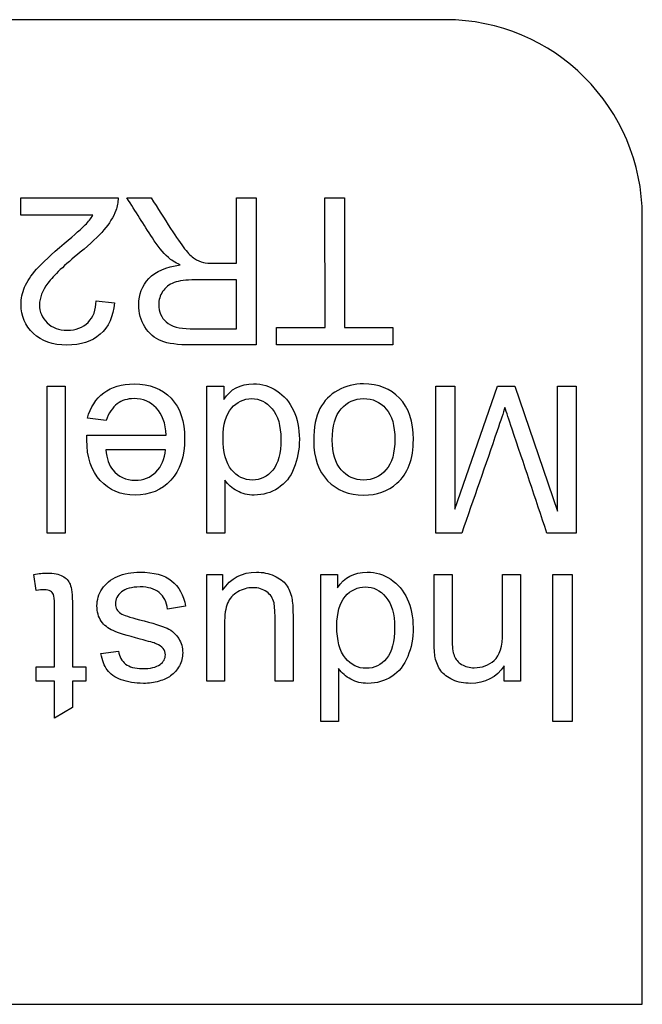
# Model space of a CAD drawing. Units: inches. Extents: x 2.87 to 8.22, y 1.09 to 7.44.
# Drawn here: x 3.5 to 3.53, y 5.72 to 5.76 of the extents above; entities that cross this region are included whole.
import ezdxf

# ---------------------------------------------------------------- set-up
doc = ezdxf.new("R2010")
doc.units = ezdxf.units.IN
doc.header["$MEASUREMENT"] = 0
doc.layers.add('Default', color=7, linetype='Continuous')
doc.layers.add('DV3_Default', color=7, linetype='Continuous')

# ---------------------------------------------------------------- blocks, each defined once
blk = doc.blocks.new('SE2')
at = {"layer": 'DV3_Default', "color": 7, "linetype": 'Continuous'}
for p, q in [((3.522751127619471, 5.762341120507513), (3.452751127635332, 5.762339630335552)), ((3.503897542979403, 5.754421056152577), (3.508217890692526, 5.754421148124877)), ((3.503897559356765, 5.753651738702654), (3.503897542979403, 5.754421056152577)), ((3.508613415483164, 5.754421156544876), (3.50969132919831, 5.754421179491687)), ((3.513485759332672, 5.754421260268164), (3.51434635173428, 5.754421278588603)), ((3.513485821048491, 5.751522193945576), (3.513485759332672, 5.754421260268164)), ((3.51434635173428, 5.754421278588603), (3.51434649080306, 5.74788859990367)), ((3.517410582255157, 5.754421343820465), (3.518271174656765, 5.754421362140904)), ((3.517410704854048, 5.748662329011726), (3.517410582255156, 5.754421343820466)), ((3.518271174656765, 5.754421362140904), (3.518271297255656, 5.748662347332163)), ((3.507100875518305, 5.753651806895396), (3.503897559356765, 5.753651738702654)), ((3.531502058974963, 5.718591306788921), (3.531501313888983, 5.753591306780991)), ((3.513485883041893, 5.748610088344176), (3.513485836870688, 5.750778955053279)), ((3.507244388454244, 5.749853033388169), (3.508065864869965, 5.749766122350445)), ((3.515254877423758, 5.748662283118103), (3.517410704854048, 5.748662329011726)), ((3.515254893893646, 5.74788861924191), (3.515254877423757, 5.748662283118103)), ((3.518271297255656, 5.748662347332163), (3.520422778259676, 5.748662393133259)), ((3.520422778259676, 5.74866239313326), (3.520422794729565, 5.747888729257067)), ((3.520422794729565, 5.747888729257065), (3.515254893893646, 5.747888619241909)), ((3.505075602614147, 5.746054210656331), (3.505870998621694, 5.746054227588857)), ((3.505075741590399, 5.739525878397669), (3.505075602614146, 5.746054210656331)), ((3.505870998621693, 5.746054227588858), (3.505871137597946, 5.739525895330195)), ((3.512168970288006, 5.746054361661154), (3.512912209180304, 5.746054377483351)), ((3.512169109264258, 5.739526029402492), (3.512168970288005, 5.746054361661154)), ((3.512912209180303, 5.746054377483351), (3.512912221856566, 5.745458917084258)), ((3.522335261335284, 5.746054578082895), (3.523169775179267, 5.746054595848169)), ((3.522335400311536, 5.739526245824233), (3.522335261335284, 5.746054578082895)), ((3.523169775179267, 5.746054595848169), (3.523169891486291, 5.74059113802584)), ((3.523169891486291, 5.74059113802584), (3.525077856312125, 5.746054636467727)), ((3.525077856312125, 5.746054636467726), (3.525842827335777, 5.74605465275256)), ((3.525842827335777, 5.746054652752559), (3.527733641013652, 5.740499960227991)), ((3.527733522763552, 5.746054693002007), (3.528568036607536, 5.746054710767281)), ((3.527733641013652, 5.740499960227992), (3.527733522763552, 5.746054693002007)), ((3.528568036607535, 5.746054710767281), (3.528568175583788, 5.739526378508618)), ((3.507687837280006, 5.744528670644305), (3.506862014067905, 5.744632967294585)), ((3.506835951425004, 5.743885381420852), (3.51036090313058, 5.743885456460626)), ((3.510321799173263, 5.743233491687267), (3.507679172000649, 5.743233435430568)), ((3.512960108880703, 5.741873116428694), (3.512960158845535, 5.73952604624249)), ((3.505871137597945, 5.739525895330194), (3.505075741590399, 5.739525878397668)), ((3.512960158845534, 5.73952604624249), (3.512169109264258, 5.739526029402492)), ((3.523482856847013, 5.739526270251484), (3.522335400311536, 5.739526245824234)), ((3.528568175583787, 5.739526378508618), (3.527268594128834, 5.739526350842906)), ((3.504575956882885, 5.736974515536081), (3.504475973996681, 5.737682980890082)), ((3.512156109124564, 5.737687490812383), (3.512860230180425, 5.737687505801833)), ((3.512156209886974, 5.732954232603539), (3.512156109124564, 5.737687490812383)), ((3.512860230180425, 5.737687505801833), (3.512860245077347, 5.736987731172243)), ((3.517219695729985, 5.737687598606881), (3.517962934622282, 5.737687614429078)), ((3.517219834706237, 5.731159266348218), (3.517219695729985, 5.737687598606881)), ((3.517962934622282, 5.737687614429077), (3.517962947298545, 5.737092154029984)), ((3.522257203777781, 5.737687705846213), (3.523052599785327, 5.737687722778739)), ((3.525295355741033, 5.737687770522911), (3.52609075174858, 5.737687787455437)), ((3.52609075174858, 5.737687787455436), (3.526090852510989, 5.732954529246593)), ((3.527529418844197, 5.737687818082027), (3.528385664819534, 5.737687836309938)), ((3.52752955782045, 5.731159485823365), (3.527529418844197, 5.737687818082028)), ((3.528385664819534, 5.737687836309939), (3.528385803795787, 5.731159504051276)), ((3.511217311028981, 5.73627922871473), (3.510421917797258, 5.736148818994081)), ((3.507462043606876, 5.734171132029686), (3.508244398114952, 5.734275462915128)), ((3.504576029054308, 5.733584303044899), (3.505397503619479, 5.73358432053259)), ((3.504576042470791, 5.73295407123564), (3.504576029054308, 5.733584303044898)), ((3.506192899627026, 5.733584337465116), (3.506784013599848, 5.733584350048851)), ((3.506784013599847, 5.733584350048851), (3.50678402701633, 5.732954118239593)), ((3.518015180748953, 5.733506353466947), (3.518015230713784, 5.731159283280743)), ((3.525373692176316, 5.732954513979561), (3.525373677834559, 5.733628210051528)), ((3.505397517035961, 5.732954088723331), (3.50457604247079, 5.73295407123564)), ((3.505397552196398, 5.731302446740447), (3.505397517035961, 5.73295408872333)), ((3.50678402701633, 5.732954118239593), (3.506192913043508, 5.732954105655858)), ((3.506192913043508, 5.732954105655857), (3.506192938025924, 5.731780570562755)), ((3.51294725946825, 5.732954249443538), (3.512156209886974, 5.732954232603539)), ((3.515989757857773, 5.732954314212764), (3.515194361850226, 5.732954297280237)), ((3.526090852510989, 5.732954529246594), (3.525373692176315, 5.732954513979561)), ((3.506192938025924, 5.731780570562756), (3.505397552196398, 5.731302446740448)), ((3.518015230713784, 5.731159283280745), (3.517219834706237, 5.731159266348219)), ((3.528385803795787, 5.731159504051275), (3.52752955782045, 5.731159485823365)), ((3.44400205899479, 5.718589444073971), (3.531502058974963, 5.718591306788922))]:
    blk.add_line(p, q, dxfattribs=at)
blk.add_arc((3.522751313890965, 5.753591120509496), 0.008750000000000034, 0.001219722344527831, 90.00121972234162, dxfattribs=at)
for points, knots in [([(3.508217890692526, 5.754421148124877), (3.508222241190005, 5.754229905461491), (3.508191820184791, 5.754043008484157), (3.508122281158085, 5.753864803526617), (3.508009302677423, 5.753575277970923), (3.507835429422896, 5.753282376299524), (3.507592035566019, 5.752999853410388), (3.507346492463022, 5.752714835753177), (3.50700093463957, 5.752386994722477), (3.506544567838504, 5.75201319234781), (3.50583718814843, 5.751433789535589), (3.505358015580654, 5.750974371209103), (3.504853844567532, 5.750296317977679), (3.504732151478984, 5.749974679842876), (3.504732164617884, 5.74935748731243), (3.504845177437626, 5.749088011289357), (3.505297215022531, 5.748653378285138), (3.505597120748398, 5.748544724012765), (3.506349052493237, 5.748544740020017), (3.506657646260219, 5.748662100098777), (3.506892348374884, 5.74889246568761), (3.50712483670541, 5.749120658395779), (3.507240050725556, 5.749444469226192), (3.507244388454244, 5.749853033388169)], [0, 0, 0, 0, 0.05673652378299141, 0.05673652378299141, 0.05673652378299141, 0.1585244669420417, 0.1585244669420417, 0.1585244669420417, 0.3023762540165011, 0.3023762540165011, 0.3023762540165011, 0.4175344655253833, 0.4175344655253833, 0.532692677034266, 0.532692677034266, 0.65114112315769, 0.65114112315769, 0.7695895692811184, 0.7695895692811184, 0.8950885181499899, 0.8950885181499899, 0.8950885181499899, 1, 1, 1, 1]), ([(3.510977934755764, 5.751443904884355), (3.510747571757701, 5.751556907063439), (3.510573712393684, 5.75166556401911), (3.510456356663715, 5.751769875751366), (3.510198983407644, 5.751998642171073), (3.509965199299297, 5.752295782874522), (3.509743524157292, 5.752643492257282), (3.509366061540938, 5.753235562672394), (3.50899011837454, 5.753828601782345), (3.508613415483164, 5.754421156544876)], [0, 0, 0, 0, 0.1600265969094301, 0.1600265969094301, 0.1600265969094301, 0.4534837006673595, 0.4534837006673595, 0.4534837006673595, 1, 1, 1, 1]), ([(3.50969132919831, 5.754421179491688), (3.509979651794635, 5.753967708488428), (3.51026797439096, 5.753514237485169), (3.510556296987285, 5.75306076648191), (3.510804733944803, 5.752670027227309), (3.51101268645758, 5.752369694420245), (3.511177855097187, 5.752161069475292), (3.511341349134791, 5.751954559724552), (3.511486458857135, 5.751809015516812), (3.511612506977008, 5.751726436100965), (3.511741596191288, 5.751641864336481), (3.511873295514132, 5.751587356011949), (3.512008035468745, 5.751552587470133), (3.512105968411366, 5.751527316676327), (3.512264475266411, 5.751522167945359), (3.51248614300622, 5.751522172664259), (3.51281936902031, 5.751522179758031), (3.5131525950344, 5.751522186851804), (3.513485821048491, 5.751522193945576)], [0, 0, 0, 0, 0.307836035493816, 0.307836035493816, 0.307836035493816, 0.5167304176874861, 0.5167304176874861, 0.5167304176874861, 0.6345606153280577, 0.6345606153280577, 0.6345606153280577, 0.7174393478369111, 0.7174393478369111, 0.7174393478369111, 0.809048238794544, 0.809048238794544, 0.809048238794544, 1, 1, 1, 1]), ([(3.508065864869965, 5.749766122350445), (3.508009374374818, 5.749153275043414), (3.507796409480517, 5.748683856472327), (3.507057530708555, 5.748040569654587), (3.506566387963477, 5.747879741426966), (3.505318963623773, 5.747879714871583), (3.504823467327809, 5.748053561374282), (3.504458360211397, 5.748396921277363), (3.504091083924329, 5.74874232114678), (3.503910693938866, 5.749174919921368), (3.503910677468977, 5.74994858379756), (3.503962829125106, 5.750205024057864), (3.504071484415281, 5.750457119094754), (3.504179458737231, 5.750707634192831), (3.504353991112112, 5.750974349835259), (3.504601731487787, 5.751252526390651), (3.504849707967291, 5.751530968056445), (3.505258027697967, 5.751917543581722), (3.505831745695157, 5.752400009111401), (3.506313460503691, 5.752805104979739), (3.506622780842149, 5.753078068449637), (3.506761863429406, 5.753221503477451), (3.506898839702044, 5.753362766275783), (3.507013950046297, 5.753508372977913), (3.507100875518305, 5.753651806895396)], [0, 0, 0, 0, 0.1389875906273781, 0.1389875906273781, 0.2779751812547582, 0.2779751812547582, 0.4179347130753354, 0.4179347130753354, 0.4179347130753354, 0.5473023140327182, 0.5473023140327182, 0.6130824501127433, 0.6130824501127433, 0.6130824501127433, 0.696858439773929, 0.696858439773929, 0.696858439773929, 0.84376791876016, 0.84376791876016, 0.84376791876016, 0.9520944426786335, 0.9520944426786335, 0.9520944426786335, 1, 1, 1, 1]), ([(3.51434649080306, 5.74788859990367), (3.513384481788468, 5.747888579424258), (3.512422472773876, 5.747888558944846), (3.511460463759284, 5.747888538465433), (3.510878042639004, 5.747888526066752), (3.510439052290274, 5.747949366689269), (3.51013479995308, 5.748066713721657), (3.509834331176661, 5.74818260147313), (3.509591489729677, 5.74839268412603), (3.509413279960708, 5.748688237318814), (3.509233911333607, 5.748985712427682), (3.509139441781696, 5.749314116872571), (3.509139424294005, 5.750135591437743), (3.509291540978537, 5.7505224266143), (3.50989133429489, 5.75115701761862), (3.510352051130798, 5.751361309461256), (3.510977934755764, 5.751443904884355)], [0, 0, 0, 0, 0.3184875710290628, 0.3184875710290628, 0.3184875710290628, 0.4668563448495557, 0.4668563448495557, 0.4668563448495557, 0.5739462121784181, 0.5739462121784181, 0.5739462121784181, 0.6919746263722341, 0.6919746263722341, 0.8459873131861174, 0.8459873131861174, 1, 1, 1, 1]), ([(3.513485836870687, 5.750778955053279), (3.512868644340241, 5.750778941914378), (3.512251451809795, 5.750778928775478), (3.511634259279349, 5.750778915636579), (3.511238734488711, 5.75077890721658), (3.510930139056236, 5.750739782810692), (3.510486807092663, 5.750574609174603), (3.510317299243928, 5.75044421277791), (3.510199949620771, 5.750261660376296), (3.510084577006909, 5.750082183466406), (3.510026100527303, 5.749887864015913), (3.510026111723127, 5.749361946437153), (3.510139124172759, 5.749109856119164), (3.51036079616883, 5.74890992522961), (3.510584864872937, 5.748707832695924), (3.510938877247235, 5.748610034123081), (3.511425676989559, 5.748610044486157), (3.512112412340336, 5.748610059105496), (3.512799147691115, 5.748610073724836), (3.513485883041893, 5.748610088344176)], [0, 0, 0, 0, 0.2280438212471019, 0.2280438212471019, 0.2280438212471019, 0.3262205537660443, 0.3262205537660443, 0.4243972862849867, 0.4243972862849867, 0.4243972862849867, 0.4983420303320623, 0.4983420303320623, 0.606995531788989, 0.606995531788989, 0.606995531788989, 0.7462179997982485, 0.7462179997982485, 0.7462179997982485, 1, 1, 1, 1]), ([(3.506862014067905, 5.744632967294585), (3.506988050159207, 5.745115423293934), (3.50723144198048, 5.745493567561028), (3.50793555174799, 5.746023846555508), (3.508383230785526, 5.746158595300231), (3.509621962272689, 5.746158621670557), (3.510169616516649, 5.745945658441752), (3.510978069938391, 5.745093776102794), (3.511178018223108, 5.744498319959964), (3.511178051532996, 5.742933606502496), (3.51097378263717, 5.742316409623259), (3.510156673188818, 5.741438414121403), (3.509626413902688, 5.741216735093246), (3.508348564579088, 5.74121670789017), (3.507831335226495, 5.74143401819294), (3.50703157447224, 5.742294593569494), (3.506831626094995, 5.742894396138594), (3.50683160842225, 5.743724563556306), (3.506835953368081, 5.743794106469166), (3.506835951425004, 5.743885381420852)], [0, 0, 0, 0, 0.1036472247866747, 0.1036472247866747, 0.2072944495733534, 0.2072944495733534, 0.3362413906465442, 0.3362413906465442, 0.4651883317197356, 0.4651883317197356, 0.5985063555411713, 0.5985063555411713, 0.7318243793626068, 0.7318243793626068, 0.8615633958331291, 0.8615633958331291, 0.9913024123036523, 0.9913024123036523, 1, 1, 1, 1]), ([(3.512912221856566, 5.745458917084258), (3.513212115276282, 5.745928337505894), (3.513651099425672, 5.746158707443517), (3.514611659631506, 5.746158727892088), (3.514959375953826, 5.746054421063786), (3.515276669512908, 5.745845799357296), (3.515588933264491, 5.745640484768122), (3.515837369049966, 5.745350318698474), (3.516011234058158, 5.744976529740288), (3.516182663873927, 5.74460797615435), (3.516272036659456, 5.744176792858118), (3.516272057015499, 5.743220579078554), (3.516189483984046, 5.742794627545999), (3.516033020873244, 5.742407792276913), (3.515878068581239, 5.742024692316383), (3.515641856943161, 5.741729741451206), (3.515324572174187, 5.741525452661975), (3.515010360075435, 5.7413231422598), (3.514659575524213, 5.741216842240051), (3.513981533025976, 5.741216827805766), (3.513729439006888, 5.741277672406962), (3.513507768676311, 5.741399367623643), (3.51328275855641, 5.741522896357621), (3.513103545111374, 5.741677530299917), (3.512960108880703, 5.741873116428694)], [0, 0, 0, 0, 0.1581076516698363, 0.1581076516698363, 0.2607596344704015, 0.2607596344704015, 0.2607596344704015, 0.3732785541370901, 0.3732785541370901, 0.3732785541370901, 0.5030406641969805, 0.5030406641969805, 0.6304647182197562, 0.6304647182197562, 0.6304647182197562, 0.7426991484423923, 0.7426991484423923, 0.7426991484423923, 0.8500402171890764, 0.8500402171890764, 0.9287570009366437, 0.9287570009366437, 0.9287570009366437, 1, 1, 1, 1]), ([(3.521335633627953, 5.743690100910292), (3.521335652318501, 5.742812122803601), (3.521092266233931, 5.742164500107721), (3.520605475466772, 5.741742886396382), (3.520202436748423, 5.741393811061927), (3.519705776424551, 5.741216949664437), (3.518471391363658, 5.741216923386637), (3.517941122732254, 5.741434233411824), (3.517528203261369, 5.741855827969977), (3.517113111001687, 5.742279640965373), (3.516910989079495, 5.742872878578432), (3.516910960210927, 5.744228963574905), (3.517002224892063, 5.744711418834035), (3.517367309894412, 5.745406854809661), (3.517632436160225, 5.745676338882624), (3.517980146190676, 5.745867589040733), (3.518329691542785, 5.746059848676645), (3.518710339604821, 5.746158815145487), (3.519779560467425, 5.746158837907243), (3.520314175432573, 5.745945874400856), (3.520722748477187, 5.745524279750175), (3.521133493710638, 5.745100443680961), (3.521335616695427, 5.744485496917838), (3.521335633627953, 5.743690100910292)], [0, 0, 0, 0, 0.1429874235161558, 0.1429874235161558, 0.1429874235161558, 0.2490461395836073, 0.2490461395836073, 0.3677685829426946, 0.3677685829426946, 0.3677685829426946, 0.4830105718536397, 0.4830105718536397, 0.576812190734641, 0.576812190734641, 0.6706138096156437, 0.6706138096156437, 0.6706138096156437, 0.7468084172071339, 0.7468084172071339, 0.867917740852555, 0.867917740852555, 0.867917740852555, 1, 1, 1, 1]), ([(3.51036090313058, 5.743885456460626), (3.510330466950862, 5.744411373391694), (3.510182679945129, 5.744811241462669), (3.509917542020856, 5.745089407099822), (3.509654473101749, 5.745365402069983), (3.509326419165398, 5.745506651438078), (3.508930894467287, 5.745502296591808), (3.508639766894275, 5.745499091189386), (3.508387592756411, 5.745428395779272), (3.508183314052674, 5.745271920084734), (3.507976296090999, 5.745113346142652), (3.507809529998444, 5.744867694484193), (3.507687837280006, 5.744528670644305)], [0, 0, 0, 0, 0.318451864558486, 0.318451864558486, 0.318451864558486, 0.5863625178197232, 0.5863625178197232, 0.5863625178197232, 0.779905129386929, 0.779905129386929, 0.779905129386929, 1, 1, 1, 1]), ([(3.515450572272306, 5.743698668480646), (3.515450559410989, 5.74430282173228), (3.515320157000009, 5.744754847288613), (3.514807265931271, 5.745354643195736), (3.514503012853858, 5.745506761638289), (3.514155298844725, 5.745502407809822), (3.513799001987063, 5.745497946513005), (3.513503337864992, 5.745363308290037), (3.513007857483752, 5.744789569474167), (3.512886166893445, 5.744350577830053), (3.512886193171246, 5.743116192769161), (3.513012249618591, 5.742642434988946), (3.513260002392946, 5.742338190424059), (3.513507359930331, 5.742034431216804), (3.513820701004729, 5.741886174027944), (3.514550900618215, 5.741886189572559), (3.514846454458691, 5.742033974357632), (3.51508984822304, 5.742320843673039), (3.515333566858938, 5.742608095889294), (3.515450585596261, 5.743072783097658), (3.515450572272306, 5.743698668480646)], [0, 0, 0, 0, 0.1247795575790908, 0.1247795575790908, 0.2495591151581808, 0.2495591151581808, 0.2495591151581808, 0.3763429688253397, 0.3763429688253397, 0.5031268224924996, 0.5031268224924996, 0.6430586313547724, 0.6430586313547724, 0.6430586313547724, 0.7499364510277791, 0.7499364510277791, 0.8542994984731844, 0.8542994984731844, 0.8542994984731844, 1, 1, 1, 1]), ([(3.520514158970254, 5.743694429848872), (3.520514146108936, 5.744298583100505), (3.520383743697958, 5.744750608656839), (3.520118605218519, 5.745054852851616), (3.519855619586032, 5.745356626672465), (3.519523135196571, 5.745506868507512), (3.519123264072189, 5.745502513568714), (3.518723487424152, 5.745498159658844), (3.518393067604638, 5.745354719530894), (3.518127942079045, 5.745050464047766), (3.517864969295221, 5.744748679030224), (3.517732433573241, 5.744285484604116), (3.517732459203348, 5.743081524527119), (3.517862861429272, 5.742638191823326), (3.518127999816183, 5.74233829405482), (3.518395044998849, 5.742036239511511), (3.518727816264402, 5.741886278491452), (3.519523212271949, 5.741886295423979), (3.519853537522592, 5.742034080949272), (3.520383788758833, 5.742633899062985), (3.520514171831572, 5.743090276597238), (3.520514158970254, 5.743694429848872)], [0, 0, 0, 0, 0.1405733464829252, 0.1405733464829252, 0.1405733464829252, 0.2502176037867442, 0.2502176037867442, 0.2502176037867442, 0.359883547119897, 0.359883547119897, 0.359883547119897, 0.5046119035480712, 0.5046119035480712, 0.6402314822989478, 0.6402314822989478, 0.6402314822989478, 0.7592821554291161, 0.7592821554291161, 0.8796410777145587, 0.8796410777145587, 1, 1, 1, 1]), ([(3.525403858268364, 5.745115815332804), (3.525329974110772, 5.744876760314947), (3.525212628003659, 5.744529043715044), (3.525056166465823, 5.744068319199357), (3.524540945396903, 5.74255117331971), (3.524007293386617, 5.741040286567442), (3.523482856847013, 5.739526270251484)], [0, 0, 0, 0, 0.1867374347640875, 0.1867374347640875, 0.1867374347640875, 1, 1, 1, 1]), ([(3.527268594128834, 5.739526350842906), (3.526752785425807, 5.741066423571581), (3.52623697672278, 5.742606496300257), (3.525721168019753, 5.744146569028932), (3.525575811267512, 5.744580567076545), (3.525473405622541, 5.744902841925978), (3.525403858268364, 5.745115815332804)], [0, 0, 0, 0, 0.8269159215564416, 0.8269159215564416, 0.8269159215564416, 1, 1, 1, 1]), ([(3.507679172000649, 5.743233435430568), (3.507713951923341, 5.742833564953879), (3.507813926019436, 5.7425380100956), (3.507983440900259, 5.742338078095717), (3.508241092333085, 5.742034194649097), (3.508570218347248, 5.741873022975954), (3.509343882223441, 5.741873039445842), (3.509652475897896, 5.741994745950874), (3.510156650797171, 5.742490249278926), (3.510291382979477, 5.742820580543854), (3.510321799173263, 5.743233491687267)], [0, 0, 0, 0, 0.2275355978989354, 0.2275355978989354, 0.2275355978989354, 0.5006884092882846, 0.5006884092882846, 0.7503442046441418, 0.7503442046441418, 1, 1, 1, 1]), ([(3.504475973996681, 5.737682980890082), (3.504701987144958, 5.737730796390489), (3.504901922290775, 5.737752532778105), (3.505371336328015, 5.737752542771072), (3.505597351419369, 5.737709083319793), (3.505758171134464, 5.737617811791623), (3.505915703374719, 5.737528406035024), (3.506027654097096, 5.73740484264106), (3.506092853729618, 5.737252719109494), (3.506156479577907, 5.737104267525244), (3.506192831434284, 5.736787653626656), (3.506192841704832, 5.736305200310604), (3.506192861012231, 5.735398246028774), (3.506192880319628, 5.734491291746945), (3.506192899627026, 5.733584337465116)], [0, 0, 0, 0, 0.0904334374134431, 0.0904334374134431, 0.2382149083085874, 0.2382149083085874, 0.2382149083085874, 0.3300838335342899, 0.3300838335342899, 0.3300838335342899, 0.5044562671425985, 0.5044562671425985, 0.5044562671425985, 1, 1, 1, 1]), ([(3.508244398114952, 5.734275462915129), (3.508279174614128, 5.734036410210456), (3.508383492915835, 5.733845169675202), (3.508557352835016, 5.733710434161909), (3.508728497253702, 5.733577803068971), (3.508970267679528, 5.733506160917293), (3.509657003030306, 5.733506175536633), (3.509922133737437, 5.733567031148598), (3.510082948918685, 5.733688734507695), (3.510243091858117, 5.733809929120748), (3.510321996719401, 5.733953871599221), (3.510321990982698, 5.734223350028008), (3.510287217536928, 5.734318970665745), (3.510222019384845, 5.734401551376976), (3.510154707299503, 5.734486809619802), (3.510052505429297, 5.734558019114152), (3.509913418585776, 5.734614519694794), (3.50983192512088, 5.73464762439376), (3.509591780913609, 5.734714480651988), (3.509196253902312, 5.734818786462487), (3.508622322193021, 5.73497013999941), (3.508226994922178, 5.735096937110189), (3.508000978720495, 5.735192553676718), (3.507778649106794, 5.735286610625473), (3.507601102414575, 5.735431598609082), (3.50747505216657, 5.735614145829157), (3.507347598672042, 5.735798725244773), (3.507283800620548, 5.736027052253669), (3.507283789147142, 5.736566009111241), (3.507357673027152, 5.736818103407913), (3.507670605725679, 5.737287524107131), (3.507896616005605, 5.73747007882193), (3.508192170216192, 5.73760047790192), (3.508486119317018, 5.73773016880443), (3.508822397954241, 5.737791734074316), (3.509809036717701, 5.73779175507805), (3.510278453438239, 5.737665718709165), (3.510600094441394, 5.737409286406223), (3.510919616786608, 5.73715454322976), (3.511130371862908, 5.736779065885315), (3.511217311028981, 5.73627922871473)], [0, 0, 0, 0, 0.05354703444759223, 0.05354703444759223, 0.05354703444759223, 0.1133189080110335, 0.1133189080110335, 0.1829162950369611, 0.1829162950369611, 0.1829162950369611, 0.2233729969042622, 0.2233729969042622, 0.2489245980836105, 0.2489245980836105, 0.2489245980836105, 0.279553697172921, 0.279553697172921, 0.279553697172921, 0.3398146225869875, 0.3398146225869875, 0.3398146225869875, 0.4410581501926383, 0.4410581501926383, 0.4410581501926383, 0.4962587052284838, 0.4962587052284838, 0.4962587052284838, 0.5610522399878831, 0.5610522399878831, 0.6258457747472825, 0.6258457747472825, 0.690639309506685, 0.690639309506685, 0.690639309506685, 0.7666275241820618, 0.7666275241820618, 0.8935725416397494, 0.8935725416397494, 0.8935725416397494, 1, 1, 1, 1]), ([(3.512860245077347, 5.736987731172243), (3.513229679836955, 5.737526695894649), (3.513729513213915, 5.737791838537824), (3.514646609157043, 5.737791858061119), (3.514907395843617, 5.737739706497517), (3.515150798027966, 5.737631051022287), (3.515392582277029, 5.737523117798288), (3.515572406465238, 5.73739200655256), (3.515689763490593, 5.737226844852514), (3.515805068253193, 5.737064571392044), (3.515889706686299, 5.736870442154576), (3.515937522371761, 5.736635736153757), (3.515969514954197, 5.73647869875051), (3.515989688184591, 5.736227173194637), (3.515989695494261, 5.735883805519247), (3.515989716282098, 5.734907308417087), (3.515989737069936, 5.733930811314925), (3.515989757857773, 5.732954314212764)], [0, 0, 0, 0, 0.235783997050949, 0.235783997050949, 0.3407563245051373, 0.3407563245051373, 0.3407563245051373, 0.4304386055832967, 0.4304386055832967, 0.4304386055832967, 0.5153700417256002, 0.5153700417256002, 0.5153700417256002, 0.6146735707242437, 0.6146735707242437, 0.6146735707242437, 1, 1, 1, 1]), ([(3.517962947298545, 5.737092154029985), (3.51826284071826, 5.73756157445162), (3.51870182486765, 5.737791944389244), (3.519662385073485, 5.737791964837814), (3.520010101395804, 5.737687658009513), (3.520327394954887, 5.737479036303021), (3.52063965870647, 5.737273721713849), (3.520888094491944, 5.7369835556442), (3.521061959500137, 5.736609766686015), (3.521234162392866, 5.73623955107714), (3.521322762101435, 5.735810029803845), (3.521322782457477, 5.73485381602428), (3.521244555852295, 5.734427864584252), (3.521083746315222, 5.734041029222641), (3.520925117833226, 5.733659440497794), (3.520692582385139, 5.733362978396932), (3.520375297616166, 5.733158689607701), (3.520061085517414, 5.732956379205524), (3.519710300966191, 5.732850079185776), (3.519036604894226, 5.732850064844019), (3.518780164448867, 5.732910909352689), (3.518336823787713, 5.73315429978605), (3.518154270553353, 5.733310767245642), (3.518015180748953, 5.733506353466947)], [0, 0, 0, 0, 0.1593321300762321, 0.1593321300762321, 0.2608325981247959, 0.2608325981247959, 0.2608325981247959, 0.3733881698244417, 0.3733881698244417, 0.3733881698244417, 0.503215136244001, 0.503215136244001, 0.6307028780433871, 0.6307028780433871, 0.6307028780433871, 0.7429175782431777, 0.7429175782431777, 0.7429175782431777, 0.8480876598709695, 0.8480876598709695, 0.9240438299354867, 0.9240438299354867, 1, 1, 1, 1]), ([(3.525373677834559, 5.733628210051527), (3.525025974743667, 5.73311097792311), (3.524526141274179, 5.732850181706208), (3.523587313199698, 5.732850161720275), (3.523326526513124, 5.732902313283876), (3.522848415182023, 5.73311093156685), (3.522670208836571, 5.733245666987618), (3.522552851811217, 5.733410828687665), (3.52243403659917, 5.733578042557937), (3.522348562096712, 5.733771577719345), (3.522305092930049, 5.734001937386421), (3.522277119647137, 5.734150178464717), (3.522257273543489, 5.734410500438069), (3.522257265678654, 5.734779946671082), (3.52225724504503, 5.735749199729459), (3.522257224411405, 5.736718452787835), (3.522257203777781, 5.737687705846213)], [0, 0, 0, 0, 0.2280355962146995, 0.2280355962146995, 0.3283712585491657, 0.3283712585491657, 0.4287069208836317, 0.4287069208836317, 0.4287069208836317, 0.5138635021768402, 0.5138635021768402, 0.5138635021768402, 0.6167395975195654, 0.6167395975195654, 0.6167395975195654, 1, 1, 1, 1]), ([(3.523052599785327, 5.737687722778738), (3.523052620203055, 5.73672861138166), (3.523052640620782, 5.735769499984581), (3.52305266103851, 5.734810388587504), (3.523052667978069, 5.734484406617198), (3.523083098143502, 5.734241007393727), (3.523148298053607, 5.734075844583352), (3.523211427505212, 5.733915926607577), (3.523317814784979, 5.733788984058054), (3.523478634685129, 5.733689019677342), (3.523637505766678, 5.733590266666893), (3.523826351840194, 5.733545595012605), (3.52438269440285, 5.73354560685612), (3.524673902649803, 5.733654273712229), (3.524925990747134, 5.73387160039236), (3.525175585476516, 5.734086777524835), (3.525295423656192, 5.734497493640182), (3.525295410702347, 5.735105993318086), (3.525295392381909, 5.735966585719694), (3.525295374061471, 5.736827178121303), (3.525295355741033, 5.737687770522911)], [0, 0, 0, 0, 0.2997061149260717, 0.2997061149260717, 0.2997061149260717, 0.3772689113534069, 0.3772689113534069, 0.3772689113534069, 0.4312189414166543, 0.4312189414166543, 0.4312189414166543, 0.4931286721507591, 0.4931286721507591, 0.5929423196608478, 0.5929423196608478, 0.5929423196608478, 0.7310373836640125, 0.7310373836640125, 0.7310373836640125, 1, 1, 1, 1]), ([(3.505397503619479, 5.733584320532589), (3.505397483972814, 5.734507211710745), (3.505397464326149, 5.7354301028889), (3.505397444679484, 5.736352994067055), (3.505397439775528, 5.736583354659405), (3.505384397350782, 5.736731132875028), (3.505323544607168, 5.736861524367766), (3.505280079234131, 5.73691368055774), (3.505149684780513, 5.73699191345479), (3.505054063032448, 5.737009297124269), (3.504845434571452, 5.73700929268295), (3.504723734913453, 5.736996250813369), (3.504575956882885, 5.736974515536081)], [0, 0, 0, 0, 0.6787918489310731, 0.6787918489310731, 0.6787918489310731, 0.7638175359787348, 0.7638175359787348, 0.8488432230263945, 0.8488432230263945, 0.9338689100740536, 0.9338689100740536, 1, 1, 1, 1]), ([(3.510421917797259, 5.736148818994081), (3.510378446687519, 5.73647045361284), (3.510252395144129, 5.736713850800706), (3.509843823857536, 5.737052863352242), (3.509561304299388, 5.737139785863373), (3.509196204585173, 5.737135431664795), (3.508822516724074, 5.737130975043521), (3.508548588643798, 5.7370615286316), (3.508370388312632, 5.736913746344769), (3.508190052341261, 5.736764192962501), (3.508100916915933, 5.736583412211488), (3.50810092505835, 5.736200926699663), (3.5081835102109, 5.73605749639075), (3.508344330203577, 5.735953185583768), (3.508452563298905, 5.735882983606216), (3.50873116556519, 5.735792376046694), (3.50917015702425, 5.73567937830893), (3.509760214497031, 5.735527495719416), (3.510174187322022, 5.735405574827717), (3.510626220280554, 5.735188263137037), (3.510795734143574, 5.73503614182613), (3.511030449304611, 5.734653661310788), (3.51109130371372, 5.734445034145177), (3.511091313151522, 5.73400169866556), (3.51104350662628, 5.733806108465575), (3.510943542615678, 5.733627902860343), (3.510844618954509, 5.73345155188358), (3.510717535389159, 5.733301916078609), (3.510548027355369, 5.733180212534457), (3.510424481369787, 5.733091508866702), (3.510252473977529, 5.73301069561803), (3.510039500478174, 5.732945494690123), (3.509823769515386, 5.732879449576553), (3.509591820607892, 5.732849863781837), (3.508970281651175, 5.73284985055041), (3.508644298478012, 5.73290634715237), (3.508361778549754, 5.733010655368583), (3.508077846316085, 5.733115485017244), (3.507870627014567, 5.733262737636682), (3.507740230340291, 5.73344528476423), (3.507608365234998, 5.733629887602673), (3.50751420710652, 5.733871229727335), (3.507462043606876, 5.734171132029686)], [0, 0, 0, 0, 0.07114971062709925, 0.07114971062709925, 0.1422994212541979, 0.1422994212541979, 0.1422994212541979, 0.2130649772294334, 0.2130649772294334, 0.2130649772294334, 0.2611820257679612, 0.2611820257679612, 0.3051149831292244, 0.3051149831292244, 0.3051149831292244, 0.3759684306906108, 0.3759684306906108, 0.3759684306906108, 0.4440328195263866, 0.4440328195263866, 0.5120972083621635, 0.5120972083621635, 0.5801615971979378, 0.5801615971979378, 0.6406632761630713, 0.6406632761630713, 0.6406632761630713, 0.6895905827191711, 0.6895905827191711, 0.6895905827191711, 0.7352792473413609, 0.7352792473413609, 0.7352792473413609, 0.7904913837895924, 0.7904913837895924, 0.873793905448329, 0.873793905448329, 0.873793905448329, 0.9363285448193158, 0.9363285448193158, 0.9363285448193158, 1, 1, 1, 1]), ([(3.515194361850226, 5.732954297280237), (3.515194343252205, 5.733827928960658), (3.515194324654185, 5.734701560641078), (3.515194306056165, 5.735575192321499), (3.515194297081, 5.73599679566976), (3.515176905361632, 5.73627931300725), (3.51514647732433, 5.736422744426491), (3.515100995697397, 5.736637135326432), (3.514985651502423, 5.736800880088531), (3.514820484805893, 5.736918230081797), (3.514653265877055, 5.737037038174382), (3.514455381112997, 5.737100772212862), (3.513968581370673, 5.737100761849785), (3.513742568499979, 5.737039907070566), (3.51353394272228, 5.736913856267397), (3.513324056566273, 5.736787043949041), (3.513168849114877, 5.73662263793495), (3.513081925030781, 5.736414007623405), (3.512993457915605, 5.736201673815205), (3.512947196919683, 5.735892433602564), (3.512947205524738, 5.735488215959383), (3.512947223505908, 5.734643560454102), (3.512947241487079, 5.73379890494882), (3.51294725946825, 5.732954249443538)], [0, 0, 0, 0, 0.2730774932498473, 0.2730774932498473, 0.2730774932498473, 0.3616392747960738, 0.3616392747960738, 0.3616392747960738, 0.4249566492057708, 0.4249566492057708, 0.4249566492057708, 0.495720725612824, 0.495720725612824, 0.5664848020198752, 0.5664848020198752, 0.5664848020198752, 0.6379256801817852, 0.6379256801817852, 0.6379256801817852, 0.7359667080647435, 0.7359667080647435, 0.7359667080647435, 1, 1, 1, 1]), ([(3.520501297714285, 5.735331905426371), (3.520501284852967, 5.735936058678006), (3.520370882441989, 5.736388084234338), (3.51985799137325, 5.736987880141462), (3.519553738295836, 5.737139998584015), (3.519206024286704, 5.737135644755546), (3.518854073175133, 5.737131237873085), (3.518554063306971, 5.736996545235764), (3.518058582925731, 5.736422806419894), (3.517936892335424, 5.735983814775778), (3.517936918613224, 5.734749429714887), (3.51806297506057, 5.734275671934673), (3.518315074261196, 5.733971427462313), (3.518563268730737, 5.733671895392236), (3.518875772872978, 5.733519411066197), (3.519601626060193, 5.733519426518285), (3.519901526326941, 5.733667211395884), (3.52014057366502, 5.733954080618765), (3.520381758535182, 5.734243514991179), (3.520501311038239, 5.734706020043384), (3.520501297714285, 5.735331905426371)], [0, 0, 0, 0, 0.124824411428337, 0.124824411428337, 0.249648822856674, 0.249648822856674, 0.249648822856674, 0.3765303253423323, 0.3765303253423323, 0.50341182782799, 0.50341182782799, 0.6434514120529014, 0.6434514120529014, 0.6434514120529014, 0.7495105716833588, 0.7495105716833588, 0.854307122270599, 0.854307122270599, 0.854307122270599, 1, 1, 1, 1])]:
    blk.add_open_spline(points, degree=3, knots=knots, dxfattribs=at)

msp = doc.modelspace()

# ---------------------------------------------------------------- block references
at = {"layer": 'Default'}
msp.add_blockref('SE2', (0, 0), dxfattribs=at)

doc.saveas('drawing.dxf')
